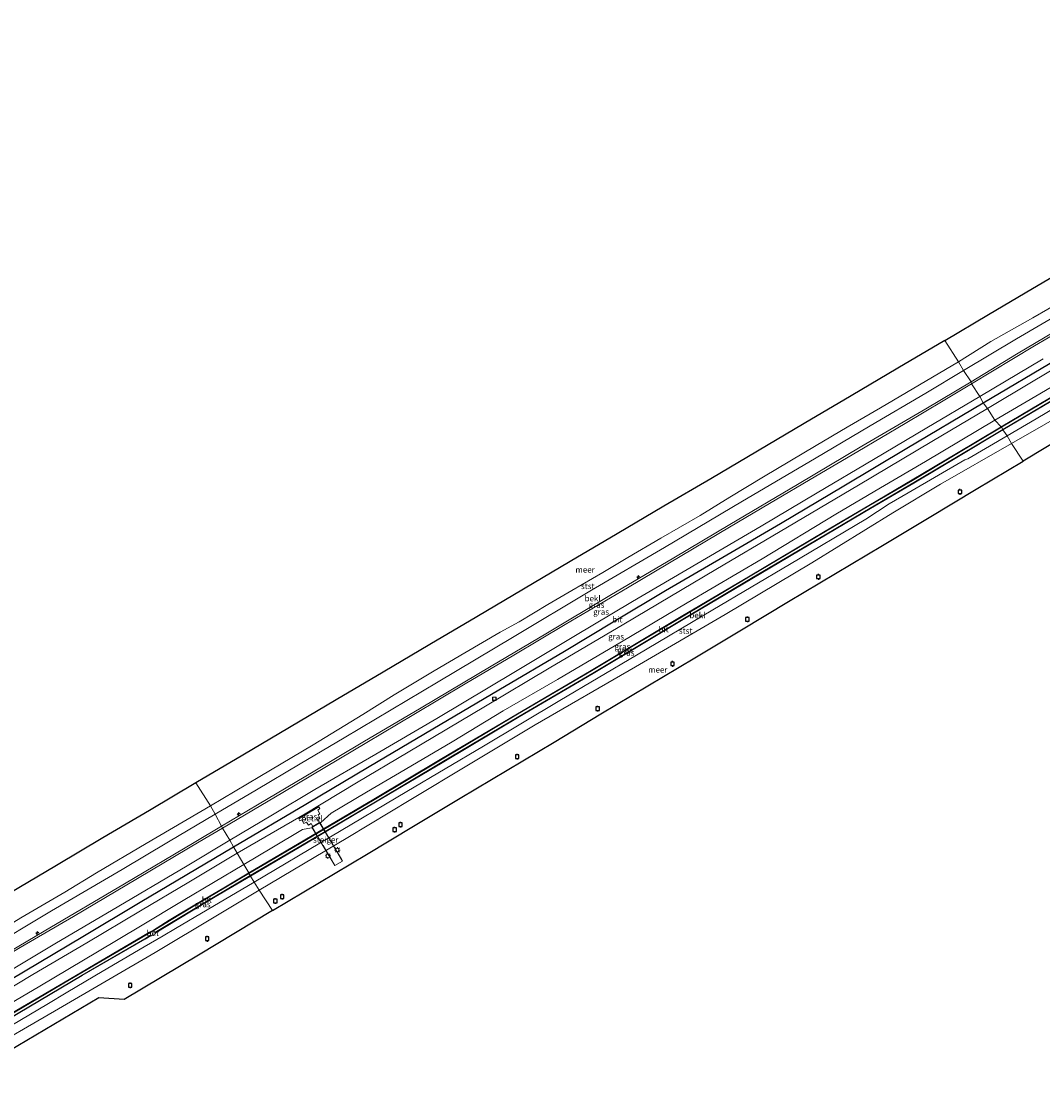
# Model space of a CAD drawing. Units: metres. Extents: x 139997 to 150000, y 487500 to 493750.
# Drawn here: x 143414 to 143850, y 492405 to 492865 of the extents above; entities that cross this region are included whole.
import ezdxf
from ezdxf.enums import TextEntityAlignment as Align

# ---------------------------------------------------------------- set-up
doc = ezdxf.new("R2010")
doc.units = ezdxf.units.M
doc.linetypes.add('IE-TERREINAFSCHEIDING', pattern=[10, 8, -2])
doc.layers.get('0').update_dxf_attribs({"lineweight": 25})
for name, color, linetype, lineweight in [('B-ME-AL-OVERIG-S-B1', 7, 'Continuous', 18), ('B-ME-GW-KRUINLIJN-L-B1', 93, 'Continuous', 18), ('B-ME-GW-TEENLIJN-L-B1', 93, 'Continuous', 18), ('B-ME-IE-GRASLAND-GV-B6', 93, 'Continuous', 18), ('B-ME-IE-HULPGEOMETRIE-L-B1', 53, 'Continuous', 18), ('B-ME-IE-INRICHTINGSELEMENT-S-B1', 253, 'Continuous', 18), ('B-ME-IE-MEUBILAIR_WEGMEUBILAIR-LICHTMAST-S-B2', 8, 'Continuous', 18), ('B-ME-IE-TERREINAFSCHEIDING-RASTERHEKWERK-L-B2', 8, 'IE-TERREINAFSCHEIDING', 18), ('B-ME-KW-STEIGER-GV-B7', 213, 'Continuous', 18), ('B-ME-OB-BEKLEDING-GV-B6', 253, 'Continuous', 18), ('B-ME-OB-WATERLIJN-L-B1', 133, 'OB-WATERLIJN', 18), ('B-ME-OG-WATER-GV-B6', 153, 'Continuous', 18), ('B-ME-VH-VERH_SOORT-BETON-OVERIG-GV-B6', 8, 'IE-TERREINAFSCHEIDING-NATUURLIJK-HOUTWAL', 18), ('B-ME-VH-VERH_SOORT-BITUMEN-GV-B6', 8, 'IE-TERREINAFSCHEIDING-NATUURLIJK-HOUTWAL', 18), ('B-ME-VH-VERH_SOORT-GV-B6', 8, 'Continuous', 18)]:
    doc.layers.add(name, color=color, linetype=linetype, lineweight=lineweight)
for name, color, linetype in [('B-ME-KG-KADASTRAAL-OPNAMEDTMGRENS-L-B1', 10, 'Continuous'), ('B-ME-VV-AFMEERCONSTRUCTIE-S-B1', 10, 'Continuous'), ('B-ME-VV-KRIBBEN-L-B1', 10, 'Continuous')]:
    doc.layers.add(name, color=color, linetype=linetype)
doc.styles.add('NLCS-ISO', font='NLCS-ISO.TTF')
doc.linetypes.add('IE-TERREINAFSCHEIDING-NATUURLIJK-HOUTWAL', pattern='A,7,-1.5,[67,NLCS.SHX,S=0.75,R=45,X=0,Y=0],-1.5,7,-1.5,[70,NLCS.SHX,S=0.75,R=0,X=0,Y=0],-1.5', length=20)
doc.linetypes.add('OB-WATERLIJN', pattern='A,10,[32,NLCS.SHX,S=2,R=0,X=0,Y=0],-12', length=22)

# ---------------------------------------------------------------- blocks, each defined once
blk = doc.blocks.new('hecto')
for p, q in [((0, 0.625), (-0.625, 0)), ((0, -0.625), (0, 0.625)), ((-0.625, 0), (0.625, 0)), ((0.625, 0), (0, -0.625))]:
    blk.add_line(p, q)
blk = doc.blocks.new('lantaarnpaal')
for p, q in [((-0.75, 0), (-1.25, 0)), ((-0.88, 0.88), (-0.53, 0.53)), ((0, 0.75), (0, 1.25)), ((0.53, 0.53), (0.88, 0.88)), ((0.75, 0), (1.25, 0)), ((-0.53, -0.53), (-0.88, -0.88)), ((0, -0.75), (0, -1.25)), ((0.53, -0.53), (0.88, -0.88))]:
    blk.add_line(p, q)
blk.add_circle((0, 0), 0.75)
blk = doc.blocks.new('meerpaal')
for p, q in [((-0.75, 0), (-1.25, 0)), ((0.75, 0.75), (-0.75, 0.75)), ((-0.75, 0.75), (-0.75, -0.75)), ((0.75, -0.75), (0.75, 0.75)), ((0.75, 0), (1.25, 0)), ((-0.75, -0.75), (0.75, -0.75))]:
    blk.add_line(p, q)
blk = doc.blocks.new('put')
for p, q in [((0.75, 0.75), (-0.75, 0.75)), ((-0.75, 0.75), (-0.75, -0.75)), ((0.75, -0.75), (0.75, 0.75)), ((-0.75, -0.75), (0.75, -0.75))]:
    blk.add_line(p, q)
blk.add_lwpolyline([(-0.625, 0.625), (0.625, 0.625), (0.625, -0.625), (-0.625, -0.625)], close=True)

msp = doc.modelspace()

# ---------------------------------------------------------------- linework, layer by layer
at = {"layer": 'B-ME-GW-KRUINLIJN-L-B1'}
for points in [[(143833.138, 492690.178, 0.789), (143862.264, 492707.43, 0.798), (143891.39, 492724.682, 0.807), (143920.516, 492741.934, 0.815), (143949.642, 492759.186, 0.824), (143978.768, 492776.438, 0.833), (144007.894, 492793.69, 0.841), (144037.02, 492810.942, 0.85), (144066.146, 492828.194, 0.859)], [(143819.786, 492709.896, 2.372), (143846.667, 492726.066, 2.388), (143869.93, 492739.742, 2.349)], [(143868.005, 492716.845, 2.318), (143848.862, 492705.603, 2.287), (143829.719, 492694.36, 2.256)], [(143499.944, 492520.125, 2.442), (143525.813, 492535.424, 2.411), (143543.709, 492546.044, 2.446), (143561.604, 492556.664, 2.481), (143581.726, 492568.668, 2.442), (143603.654, 492581.735, 2.457), (143624.31, 492594.016, 2.388), (143646.286, 492607.057, 2.45), (143672.903, 492622.716, 2.473), (143696.1, 492636.588, 2.434), (143716.436, 492648.71, 2.388), (143733.508, 492658.787, 2.442), (143753.305, 492670.454, 2.419), (143771.231, 492680.988, 2.442), (143791.355, 492692.896, 2.403), (143807.613, 492702.594, 2.372), (143819.786, 492709.896, 2.372)], [(143829.719, 492694.36, 2.256), (143800.051, 492676.739, 2.264), (143780.943, 492665.446, 2.302), (143761.835, 492654.153, 2.341), (143730.347, 492635.144, 2.302), (143698.333, 492616.301, 2.403), (143670.337, 492599.727, 2.341), (143643.01, 492583.663, 2.302), (143619.745, 492570.178, 2.403), (143597.982, 492557.057, 2.388), (143577.963, 492545.191, 2.372), (143561.506, 492535.57, 2.318), (143546.324, 492526.507, 2.264), (143541.942, 492522.509, 2.481), (143537.923, 492520.24, 2.295), (143534.204, 492519.554, 2.395), (143521.119, 492511.782, 2.38), (143509.107, 492504.559, 2.411)], [(143511.938, 492499.694, 0.89), (143535.887, 492513.795, 0.851), (143565.346, 492531.17, 0.851), (143593.704, 492548.094, 0.898), (143626.643, 492567.634, 0.859), (143658.16, 492586.178, 0.874), (143677.378, 492597.674, 0.901), (143696.596, 492609.17, 0.929), (143725.979, 492626.642, 0.921), (143758.088, 492645.706, 0.874), (143776.622, 492656.605, 0.805), (143795.156, 492667.504, 0.735), (143814.147, 492678.841, 0.762), (143833.138, 492690.178, 0.789)], [(143182.484, 492331.862, 2.434), (143212.568, 492349.563, 2.395), (143240.087, 492366.045, 2.333), (143269.588, 492383.595, 2.341), (143294.331, 492398.413, 2.302), (143312.66, 492409.26, 2.302), (143330.99, 492420.108, 2.302), (143356.113, 492434.886, 2.326), (143384.906, 492452.124, 2.341), (143413.674, 492469.218, 2.31), (143436.434, 492482.462, 2.395), (143459.126, 492495.882, 2.38), (143490.063, 492514.302, 2.349), (143499.944, 492520.125, 2.442)], [(143509.107, 492504.559, 2.411), (143483.181, 492489.221, 2.364), (143464.936, 492478.303, 2.36), (143446.69, 492467.385, 2.357), (143422.034, 492452.735, 2.279), (143398.718, 492438.934, 2.318), (143374.874, 492424.547, 2.279), (143345.739, 492407.187, 2.194), (143320.364, 492392.188, 2.202), (143294.203, 492376.563, 2.202), (143274.716, 492365.433, 2.271), (143252.659, 492352.227, 2.295), (143230.675, 492339.118, 2.333), (143211.447, 492327.632, 2.333), (143192.218, 492316.147, 2.333)], [(143511.938, 492499.694, 0.89), (143496.862, 492490.792, 0.859), (143471.22, 492475.36, 0.987)], [(143469.537, 492474.347, 0.983), (143466.926, 492472.775, 0.882), (143440.164, 492457.194, 0.867), (143408.263, 492438.327, 0.828), (143388.467, 492426.583, 0.828), (143368.672, 492414.838, 0.828), (143348.876, 492403.093, 0.828), (143329.081, 492391.348, 0.828), (143309.285, 492379.603, 0.828), (143289.489, 492367.858, 0.828), (143269.694, 492356.114, 0.828), (143249.898, 492344.369, 0.828), (143222.354, 492328.082, 0.867), (143194.809, 492311.794, 0.905)]]:
    msp.add_polyline3d(points, dxfattribs=at)
at = {"layer": 'B-ME-GW-TEENLIJN-L-B1'}
for points in [[(143834.896, 492687.666, -0.131), (143847.264, 492694.951, -0.177), (143866.21, 492706.101, -0.131), (143883.499, 492716.313, -0.1), (143903.909, 492728.372, -0.077), (143921.991, 492738.894, -0.084), (143940.797, 492750.434, -0.123), (143958.496, 492760.753, -0.162), (143976.19, 492771.512, -0.177), (143993.379, 492781.762, -0.1), (144013.466, 492793.536, -0.146), (144029.84, 492803.44, -0.03), (144047.913, 492814.211, -0.069), (144064.727, 492824.099, -0.061), (144081.122, 492833.752, -0.053), (144094.484, 492841.578, -0.123)], [(143832.335, 492691.446, 0.896), (143861.462, 492708.698, 0.905), (143890.588, 492725.951, 0.913), (143919.715, 492743.203, 0.922), (143948.842, 492760.455, 0.931), (143977.968, 492777.707, 0.94), (144007.095, 492794.96, 0.948), (144036.221, 492812.212, 0.957), (144065.348, 492829.464, 0.966)], [(143816.36, 492715.538, -0.185), (143838.946, 492729.075, -0.185), (143870.077, 492747.231, -0.247)], [(143496.801, 492526.155, -0.185), (143514.463, 492536.487, -0.185), (143533.174, 492547.629, -0.185), (143551.885, 492558.771, -0.185), (143571.973, 492570.668, -0.185), (143592.06, 492582.564, -0.185), (143623.841, 492601.486, -0.185), (143657.583, 492621.705, -0.185), (143688.693, 492639.918, -0.185), (143722.035, 492659.798, -0.185), (143752.71, 492677.86, -0.185), (143776.475, 492691.891, -0.185), (143800.24, 492705.922, -0.185), (143816.36, 492715.538, -0.185)], [(143511.188, 492500.99, 0.981), (143535.127, 492515.087, 0.958), (143564.582, 492532.461, 0.958), (143592.939, 492549.384, 1.005), (143625.881, 492568.926, 0.966), (143657.396, 492587.469, 0.981), (143676.613, 492598.964, 1.008), (143695.83, 492610.459, 1.036), (143725.215, 492627.932, 1.028), (143757.326, 492646.998, 0.981), (143775.859, 492657.896, 0.912), (143794.393, 492668.795, 0.842), (143813.382, 492680.131, 0.869), (143832.335, 492691.446, 0.896)], [(143513.456, 492497.056, -0.054), (143546.105, 492516.436, -0.062), (143578.754, 492535.816, -0.069), (143611.404, 492555.197, -0.077), (143644.053, 492574.577, -0.085), (143676.702, 492593.957, -0.093), (143709.352, 492613.337, -0.101), (143742.001, 492632.717, -0.109), (143774.65, 492652.097, -0.116), (143784.596, 492658.565, -0.119), (143792.625, 492663.355, -0.121), (143816.845, 492677.457, -0.126), (143818.205, 492677.873, -0.127), (143834.896, 492687.666, -0.131)], [(143496.801, 492526.155, -0.185), (143477.015, 492514.322, -0.216), (143457.229, 492502.49, -0.247), (143427.035, 492484.79, -0.278), (143397.917, 492467.516, -0.278), (143369.904, 492450.802, -0.27), (143347.282, 492437.693, -0.324), (143326.003, 492425.109, -0.386), (143311.485, 492416.495, -0.324), (143295.251, 492406.763, -0.293), (143273.304, 492393.761, -0.285), (143253.961, 492382.118, -0.262), (143228.817, 492367.188, -0.309), (143203.712, 492352.377, -0.301), (143178.972, 492338.057, -0.293)], [(143194.168, 492312.862, 0.997), (143205.79, 492319.796, 0.997), (143227.419, 492332.636, 1.012), (143246.688, 492343.976, 0.997), (143269.018, 492357.253, 0.95), (143293.292, 492371.683, 0.888), (143314.3, 492383.949, 0.904), (143335.756, 492396.884, 0.927), (143359.764, 492411.062, 0.873), (143383.954, 492425.497, 0.884), (143408.144, 492439.933, 0.896), (143434.515, 492455.494, 0.919), (143468.873, 492475.657, 0.997), (143468.906, 492475.677, 0.997), (143470.557, 492476.606, 1.012), (143470.572, 492476.615, 1.012), (143477.254, 492480.8, 1.005), (143488.123, 492487.333, 1.005), (143500.594, 492494.691, 0.989), (143511.188, 492500.99, 0.981)], [(143196.292, 492309.235, 0.024), (143215.011, 492320.421, -0.038), (143244.106, 492337.606, -0.077), (143268.691, 492352.171, -0.108), (143289.435, 492364.426, -0.154), (143306.81, 492374.75, -0.123), (143330.189, 492388.556, -0.131), (143352.481, 492401.767, -0.069), (143366.492, 492410.078, -0.03), (143383.319, 492420.152, -0.054), (143406.464, 492433.93, -0.046), (143425.004, 492444.807, -0.054), (143434.005, 492450.242, -0.03), (143448.639, 492458.9, -0.046), (143466.581, 492469.443, -0.03), (143474.63, 492474.146, -0.185), (143479.909, 492477.23, -0.154), (143493.469, 492485.216, -0.061), (143513.456, 492497.056, -0.054)]]:
    msp.add_polyline3d(points, dxfattribs=at)
at = {"layer": 'B-ME-IE-GRASLAND-GV-B6'}
for points in [[(143869.93, 492739.742, 2.349), (143846.667, 492726.066, 2.388), (143819.786, 492709.896, 2.372), (143819.524, 492710.774, 2.085), (143839.001, 492722.57, 2.039), (143866.572, 492738.876, 2.008)], [(143850.301, 492720.584, 2.647), (143823.284, 492704.43, 2.651), (143819.786, 492709.896, 2.372), (143846.667, 492726.066, 2.388), (143869.93, 492739.742, 2.349)], [(143868.005, 492716.845, 2.318), (143848.862, 492705.603, 2.287), (143829.719, 492694.36, 2.256), (143826.588, 492699.379, 2.62), (143845.293, 492710.516, 2.607), (143863.998, 492721.654, 2.593)], [(143861.462, 492708.698, 0.905), (143832.335, 492691.446, 0.896), (143829.719, 492694.36, 2.256), (143848.862, 492705.603, 2.287), (143868.005, 492716.845, 2.318)], [(143819.786, 492709.896, 2.372), (143807.613, 492702.594, 2.372), (143791.355, 492692.896, 2.403), (143771.231, 492680.988, 2.442), (143753.305, 492670.454, 2.419), (143733.508, 492658.787, 2.442), (143716.436, 492648.71, 2.388), (143696.1, 492636.588, 2.434), (143672.903, 492622.716, 2.473), (143646.286, 492607.057, 2.45), (143624.31, 492594.016, 2.388), (143603.654, 492581.735, 2.457), (143581.726, 492568.668, 2.442), (143561.604, 492556.664, 2.481), (143543.709, 492546.044, 2.446), (143525.813, 492535.424, 2.411), (143499.944, 492520.125, 2.442), (143499.603, 492520.972, 2.233), (143514.975, 492530.154, 2.07), (143539.395, 492544.671, 2.14), (143559.897, 492556.827, 2.14), (143584.751, 492571.462, 2.093), (143614.683, 492589.265, 2.194), (143637.993, 492603.095, 2.132), (143665.39, 492619.408, 2.147), (143692.617, 492635.566, 2.163), (143716.546, 492649.789, 2.14), (143745.488, 492666.887, 2.062), (143772.923, 492683.246, 2.109), (143800.221, 492699.249, 2.101), (143819.524, 492710.774, 2.085), (143819.786, 492709.896, 2.372)], [(143823.284, 492704.43, 2.651), (143800.613, 492691.023, 2.636), (143777.942, 492677.615, 2.62), (143753.909, 492663.329, 2.659), (143729.875, 492649.043, 2.698), (143702.43, 492632.958, 2.686), (143674.984, 492616.872, 2.674), (143650.038, 492601.979, 2.667), (143625.093, 492587.086, 2.659), (143591.512, 492566.964, 2.698), (143565.481, 492551.77, 2.632), (143539.45, 492536.577, 2.566), (143521.306, 492525.824, 2.566), (143503.161, 492515.071, 2.566), (143499.944, 492520.125, 2.442), (143525.813, 492535.424, 2.411), (143543.709, 492546.044, 2.446), (143561.604, 492556.664, 2.481), (143581.726, 492568.668, 2.442), (143603.654, 492581.735, 2.457), (143624.31, 492594.016, 2.388), (143646.286, 492607.057, 2.45), (143672.903, 492622.716, 2.473), (143696.1, 492636.588, 2.434), (143716.436, 492648.71, 2.388), (143733.508, 492658.787, 2.442), (143753.305, 492670.454, 2.419), (143771.231, 492680.988, 2.442), (143791.355, 492692.896, 2.403), (143807.613, 492702.594, 2.372), (143819.786, 492709.896, 2.372), (143823.284, 492704.43, 2.651)], [(143861.598, 492708.547, 0.898), (143832.471, 492691.295, 0.889), (143832.335, 492691.446, 0.896), (143861.462, 492708.698, 0.905)], [(143862.264, 492707.43, 0.798), (143833.138, 492690.178, 0.789), (143833.035, 492690.35, 0.889), (143862.161, 492707.602, 0.898)], [(143829.719, 492694.36, 2.256), (143800.051, 492676.739, 2.264), (143780.943, 492665.446, 2.302), (143761.835, 492654.153, 2.341), (143730.347, 492635.144, 2.302), (143698.333, 492616.301, 2.403), (143670.337, 492599.727, 2.341), (143643.01, 492583.663, 2.302), (143619.745, 492570.178, 2.403), (143597.982, 492557.057, 2.388), (143577.963, 492545.191, 2.372), (143561.506, 492535.57, 2.318), (143546.324, 492526.507, 2.264), (143541.942, 492522.509, 2.481), (143537.923, 492520.24, 2.295), (143534.204, 492519.554, 2.395), (143521.119, 492511.782, 2.38), (143509.107, 492504.559, 2.411), (143506.305, 492509.403, 2.566), (143535.289, 492526.237, 2.605), (143557.252, 492539.428, 2.632), (143579.214, 492552.619, 2.659), (143612.24, 492572.277, 2.667), (143639.45, 492588.446, 2.574), (143671.358, 492607.247, 2.636), (143690.971, 492618.93, 2.636), (143710.584, 492630.613, 2.636), (143737.994, 492646.814, 2.643), (143771.555, 492666.53, 2.589), (143802.828, 492685.203, 2.612), (143826.588, 492699.379, 2.62), (143829.719, 492694.36, 2.256)], [(143832.335, 492691.446, 0.896), (143813.382, 492680.131, 0.869), (143794.393, 492668.795, 0.842), (143775.859, 492657.896, 0.912), (143757.326, 492646.998, 0.981), (143725.215, 492627.932, 1.028), (143695.83, 492610.459, 1.036), (143676.613, 492598.964, 1.008), (143657.396, 492587.469, 0.981), (143625.881, 492568.926, 0.966), (143592.939, 492549.384, 1.005), (143564.582, 492532.461, 0.958), (143535.127, 492515.087, 0.958), (143511.188, 492500.99, 0.981), (143509.107, 492504.559, 2.411), (143521.119, 492511.782, 2.38), (143534.204, 492519.554, 2.395), (143537.923, 492520.24, 2.295), (143541.942, 492522.509, 2.481), (143546.324, 492526.507, 2.264), (143561.506, 492535.57, 2.318), (143577.963, 492545.191, 2.372), (143597.982, 492557.057, 2.388), (143619.745, 492570.178, 2.403), (143643.01, 492583.663, 2.302), (143670.337, 492599.727, 2.341), (143698.333, 492616.301, 2.403), (143730.347, 492635.144, 2.302), (143761.835, 492654.153, 2.341), (143780.943, 492665.446, 2.302), (143800.051, 492676.739, 2.264), (143829.719, 492694.36, 2.256), (143832.335, 492691.446, 0.896)], [(143832.471, 492691.295, 0.889), (143813.482, 492679.958, 0.862), (143794.494, 492668.622, 0.835), (143775.96, 492657.724, 0.905), (143757.426, 492646.825, 0.974), (143725.315, 492627.76, 1.021), (143695.931, 492610.286, 1.029), (143676.714, 492598.791, 1.001), (143657.497, 492587.297, 0.974), (143625.982, 492568.753, 0.959), (143593.04, 492549.211, 0.998), (143564.683, 492532.288, 0.951), (143535.227, 492514.915, 0.951), (143511.289, 492500.817, 0.974), (143511.188, 492500.99, 0.981), (143535.127, 492515.087, 0.958), (143564.582, 492532.461, 0.958), (143592.939, 492549.384, 1.005), (143625.881, 492568.926, 0.966), (143657.396, 492587.469, 0.981), (143676.613, 492598.964, 1.008), (143695.83, 492610.459, 1.036), (143725.215, 492627.932, 1.028), (143757.326, 492646.998, 0.981), (143775.859, 492657.896, 0.912), (143794.393, 492668.795, 0.842), (143813.382, 492680.131, 0.869), (143832.335, 492691.446, 0.896), (143832.471, 492691.295, 0.889)], [(143833.138, 492690.178, 0.789), (143814.147, 492678.841, 0.762), (143795.156, 492667.504, 0.735), (143776.622, 492656.605, 0.805), (143758.088, 492645.706, 0.874), (143725.979, 492626.642, 0.921), (143696.596, 492609.17, 0.929), (143677.378, 492597.674, 0.901), (143658.16, 492586.178, 0.874), (143626.643, 492567.634, 0.859), (143593.704, 492548.094, 0.898), (143565.346, 492531.17, 0.851), (143535.887, 492513.795, 0.851), (143511.938, 492499.694, 0.89), (143511.837, 492499.867, 0.99), (143535.786, 492513.967, 0.951), (143565.244, 492531.342, 0.951), (143593.602, 492548.266, 0.998), (143626.542, 492567.806, 0.959), (143658.058, 492586.35, 0.974), (143677.276, 492597.846, 1.001), (143696.494, 492609.341, 1.029), (143725.877, 492626.814, 1.021), (143757.986, 492645.878, 0.974), (143776.52, 492656.777, 0.905), (143795.054, 492667.676, 0.835), (143814.045, 492679.013, 0.862), (143833.035, 492690.35, 0.889), (143833.138, 492690.178, 0.789)], [(143534.43, 492525.242, 2.605), (143532.562, 492524.157, 2.528), (143533.076, 492523.314, 2.536), (143533.818, 492523.759, 2.536), (143534.784, 492522.117, 2.536), (143535.87, 492522.722, 2.546), (143536.667, 492521.435, 2.551), (143537.864, 492522.148, 2.502), (143538.591, 492520.899, 2.492), (143541.467, 492522.605, 2.458), (143540.7, 492523.865, 2.466), (143541.553, 492524.399, 2.466), (143540.783, 492525.755, 2.466), (143541.564, 492526.224, 2.466), (143540.644, 492527.885, 2.497), (143541.564, 492528.47, 2.481), (143541.084, 492529.289, 2.497), (143534.43, 492525.242, 2.605)], [(143401.424, 492462.913, 2.171), (143423.928, 492476.171, 2.179), (143458.099, 492496.378, 2.148), (143487.974, 492514.067, 2.125), (143499.603, 492520.972, 2.233), (143499.944, 492520.125, 2.442)], [(143413.674, 492469.218, 2.31), (143436.434, 492482.462, 2.395), (143459.126, 492495.882, 2.38), (143490.063, 492514.302, 2.349), (143499.944, 492520.125, 2.442), (143503.161, 492515.071, 2.566)], [(143499.944, 492520.125, 2.442), (143490.063, 492514.302, 2.349), (143459.126, 492495.882, 2.38), (143436.434, 492482.462, 2.395), (143413.674, 492469.218, 2.31)], [(143503.161, 492515.071, 2.566), (143484.915, 492504.061, 2.55), (143452.636, 492485.041, 2.496), (143429.2, 492471.127, 2.597), (143408.515, 492458.733, 2.574)], [(143398.361, 492445.338, 2.558), (143419.047, 492457.581, 2.558), (143442.046, 492471.189, 2.562), (143465.046, 492484.798, 2.566), (143485.676, 492497.1, 2.566), (143506.305, 492509.403, 2.566), (143509.107, 492504.559, 2.411)], [(143398.718, 492438.934, 2.318), (143422.034, 492452.735, 2.279), (143446.69, 492467.385, 2.357), (143464.936, 492478.303, 2.36), (143483.181, 492489.221, 2.364), (143509.107, 492504.559, 2.411), (143511.188, 492500.99, 0.981)], [(143509.107, 492504.559, 2.411), (143483.181, 492489.221, 2.364), (143464.936, 492478.303, 2.36), (143446.69, 492467.385, 2.357), (143422.034, 492452.735, 2.279), (143398.718, 492438.934, 2.318)], [(143408.144, 492439.933, 0.896), (143434.515, 492455.494, 0.919), (143468.873, 492475.657, 0.997), (143468.906, 492475.677, 0.997), (143470.557, 492476.606, 1.012), (143470.572, 492476.615, 1.012), (143477.254, 492480.8, 1.005), (143488.123, 492487.333, 1.005), (143500.594, 492494.691, 0.989), (143511.188, 492500.99, 0.981), (143511.289, 492500.817, 0.974)], [(143511.188, 492500.99, 0.981), (143500.594, 492494.691, 0.989), (143488.123, 492487.333, 1.005), (143477.254, 492480.8, 1.005), (143470.572, 492476.615, 1.012), (143470.557, 492476.606, 1.012), (143468.906, 492475.677, 0.997), (143468.873, 492475.657, 0.997), (143434.515, 492455.494, 0.919), (143408.144, 492439.933, 0.896)], [(143511.289, 492500.817, 0.974), (143500.696, 492494.519, 0.982), (143488.225, 492487.161, 0.998), (143477.356, 492480.628, 0.998), (143470.674, 492476.443, 1.005), (143470.659, 492476.434, 1.005), (143469.008, 492475.505, 0.99), (143468.975, 492475.485, 0.99), (143434.617, 492455.322, 0.912), (143408.246, 492439.761, 0.889)], [(143511.938, 492499.694, 0.89), (143496.862, 492490.792, 0.859), (143471.22, 492475.36, 0.987), (143471.129, 492475.541, 0.99), (143496.759, 492490.964, 0.959), (143511.837, 492499.867, 0.99), (143511.938, 492499.694, 0.89)], [(143408.161, 492438.499, 0.928), (143440.063, 492457.367, 0.967), (143466.824, 492472.948, 0.982), (143469.448, 492474.527, 0.984), (143469.537, 492474.347, 0.983)], [(143469.537, 492474.347, 0.983), (143466.926, 492472.775, 0.882), (143440.164, 492457.194, 0.867), (143408.263, 492438.327, 0.828)]]:
    msp.add_polyline3d(points, dxfattribs=at)
at = {"layer": 'B-ME-IE-HULPGEOMETRIE-L-B1'}
for points in [[(143841.732, 492676.823, -0.429), (143836.876, 492684.351, -0.429), (143834.896, 492687.666, -0.131), (143834.306, 492688.661, 0.165), (143833.138, 492690.178, 0.789), (143833.035, 492690.35, 0.889), (143832.471, 492691.295, 0.889), (143832.335, 492691.446, 0.896), (143829.719, 492694.36, 2.256), (143826.588, 492699.379, 2.62), (143824.763, 492701.701, 2.666), (143823.284, 492704.43, 2.651), (143819.786, 492709.896, 2.372), (143819.524, 492710.774, 2.085), (143816.36, 492715.538, -0.185), (143814.125, 492719.265, -0.429), (143808.286, 492728.378, -0.429)], [(143521.398, 492484.96, -0.429), (143515.689, 492493.655, -0.429), (143513.456, 492497.056, -0.054), (143511.938, 492499.694, 0.89), (143511.837, 492499.867, 0.99), (143511.289, 492500.817, 0.974), (143511.188, 492500.99, 0.981), (143509.107, 492504.559, 2.411), (143506.305, 492509.403, 2.566), (143504.652, 492512.196, 2.736), (143503.161, 492515.071, 2.566), (143499.944, 492520.125, 2.442), (143499.603, 492520.972, 2.233), (143496.801, 492526.155, -0.185), (143494.86, 492529.664, -0.429), (143488.656, 492539.506, -0.429)]]:
    msp.add_polyline3d(points, dxfattribs=at)
at = {"layer": 'B-ME-IE-TERREINAFSCHEIDING-RASTERHEKWERK-L-B2'}
for p, q in [((143546.987, 492505.83, 2.497), (143538.383, 492520.334, 2.497)), ((143541.586, 492522.308, 2.459), (143550.951, 492506.521, 2.496))]:
    msp.add_line(p, q, dxfattribs=at)
at = {"layer": 'B-ME-KG-KADASTRAAL-OPNAMEDTMGRENS-L-B1'}
for points in [[(143808.286, 492728.378, -0.429), (143827, 492739.436, -0.429), (143845.713, 492750.494, -0.429), (143864.427, 492761.552, -0.429)], [(143808.286, 492728.378, -0.429), (143788.309, 492716.573, -0.429), (143768.332, 492704.769, -0.429), (143748.355, 492692.964, -0.429), (143728.378, 492681.16, -0.429), (143708.402, 492669.355, -0.429), (143688.425, 492657.551, -0.429), (143668.448, 492645.746, -0.429), (143648.471, 492633.942, -0.429), (143628.494, 492622.137, -0.429), (143608.517, 492610.333, -0.429), (143588.54, 492598.528, -0.429), (143568.564, 492586.724, -0.429), (143548.587, 492574.919, -0.429), (143528.61, 492563.115, -0.429), (143508.633, 492551.31, -0.429), (143488.656, 492539.506, -0.429)], [(143860.469, 492688.046, -0.429), (143841.732, 492676.823, -0.429)], [(143521.398, 492484.96, -0.429), (143541.419, 492496.952, -0.429), (143561.44, 492508.943, -0.429), (143581.461, 492520.934, -0.429), (143601.481, 492532.926, -0.429), (143621.502, 492544.917, -0.429), (143641.523, 492556.909, -0.429), (143661.544, 492568.9, -0.429), (143681.565, 492580.892, -0.429), (143701.586, 492592.883, -0.429), (143721.607, 492604.875, -0.429), (143741.628, 492616.866, -0.429), (143761.648, 492628.857, -0.429), (143781.669, 492640.849, -0.429), (143801.69, 492652.84, -0.429), (143821.711, 492664.832, -0.429), (143841.732, 492676.823, -0.429)], [(143488.656, 492539.506, -0.429), (143468.809, 492527.733, -0.429), (143448.961, 492515.961, -0.429), (143429.114, 492504.188, -0.429), (143409.266, 492492.416, -0.429), (143389.419, 492480.643, -0.429), (143369.571, 492468.87, -0.429), (143349.724, 492457.098, -0.429), (143329.876, 492445.325, -0.429), (143310.029, 492433.553, -0.429), (143290.181, 492421.78, -0.429), (143270.334, 492410.008, -0.429), (143250.486, 492398.235, -0.429), (143230.639, 492386.463, -0.429), (143210.791, 492374.69, -0.429), (143190.944, 492362.918, -0.429), (143171.096, 492351.145, -0.429)], [(143521.398, 492484.96, -0.429), (143489.698, 492465.974, -0.429), (143457.999, 492446.987, -0.429), (143447.206, 492447.707, -0.429), (143416.406, 492429.502, -0.429), (143385.606, 492411.297, -0.429), (143354.805, 492393.091, -0.429), (143324.005, 492374.886, -0.429), (143293.205, 492356.681, -0.429), (143262.404, 492338.476, -0.429), (143231.604, 492320.271, -0.429), (143200.804, 492302.066, -0.429)]]:
    msp.add_polyline3d(points, dxfattribs=at)
at = {"layer": 'B-ME-KW-STEIGER-GV-B7'}
msp.add_polyline3d([(143541.493, 492522.562, 2.458), (143551.257, 492506.103, 2.497), (143547.936, 492504.133, 2.497), (143538.172, 492520.592, 2.497), (143541.493, 492522.562, 2.458)], dxfattribs=at)
at = {"layer": 'B-ME-OB-BEKLEDING-GV-B6'}
for points in [[(143870.077, 492747.231, -0.247), (143838.946, 492729.075, -0.185), (143816.36, 492715.538, -0.185), (143814.125, 492719.265, -0.429), (143828.054, 492727.914, -0.429), (143845.868, 492738.062, -0.429), (143871.488, 492752.884, -0.429)], [(143866.572, 492738.876, 2.008), (143839.001, 492722.57, 2.039), (143819.524, 492710.774, 2.085), (143816.36, 492715.538, -0.185), (143838.946, 492729.075, -0.185), (143870.077, 492747.231, -0.247)], [(143816.36, 492715.538, -0.185), (143800.24, 492705.922, -0.185), (143776.475, 492691.891, -0.185), (143752.71, 492677.86, -0.185), (143722.035, 492659.798, -0.185), (143688.693, 492639.918, -0.185), (143657.583, 492621.705, -0.185), (143623.841, 492601.486, -0.185), (143592.06, 492582.564, -0.185), (143571.973, 492570.668, -0.185), (143551.885, 492558.771, -0.185), (143533.174, 492547.629, -0.185), (143514.463, 492536.487, -0.185), (143496.801, 492526.155, -0.185), (143494.86, 492529.664, -0.429), (143515.977, 492542.145, -0.429), (143538.687, 492555.735, -0.429), (143559.917, 492568.613, -0.429), (143573.248, 492577.125, -0.429), (143590.318, 492587.332, -0.429), (143603.513, 492595.05, -0.429), (143618.561, 492603.825, -0.429), (143626.63, 492608.271, -0.429), (143638.848, 492615.589, -0.429), (143649.084, 492621.609, -0.429), (143662.337, 492629.285, -0.429), (143672.957, 492635.689, -0.429), (143687.162, 492643.969, -0.429), (143703.85, 492653.662, -0.429), (143716.537, 492661.513, -0.429), (143730.959, 492670.088, -0.429), (143753.458, 492683.464, -0.429), (143766.647, 492691.409, -0.429), (143780.872, 492699.657, -0.429), (143814.125, 492719.265, -0.429), (143816.36, 492715.538, -0.185)], [(143819.524, 492710.774, 2.085), (143800.221, 492699.249, 2.101), (143772.923, 492683.246, 2.109), (143745.488, 492666.887, 2.062), (143716.546, 492649.789, 2.14), (143692.617, 492635.566, 2.163), (143665.39, 492619.408, 2.147), (143637.993, 492603.095, 2.132), (143614.683, 492589.265, 2.194), (143584.751, 492571.462, 2.093), (143559.897, 492556.827, 2.14), (143539.395, 492544.671, 2.14), (143514.975, 492530.154, 2.07), (143499.603, 492520.972, 2.233), (143496.801, 492526.155, -0.185), (143514.463, 492536.487, -0.185), (143533.174, 492547.629, -0.185), (143551.885, 492558.771, -0.185), (143571.973, 492570.668, -0.185), (143592.06, 492582.564, -0.185), (143623.841, 492601.486, -0.185), (143657.583, 492621.705, -0.185), (143688.693, 492639.918, -0.185), (143722.035, 492659.798, -0.185), (143752.71, 492677.86, -0.185), (143776.475, 492691.891, -0.185), (143800.24, 492705.922, -0.185), (143816.36, 492715.538, -0.185), (143819.524, 492710.774, 2.085)], [(143866.21, 492706.101, -0.131), (143847.264, 492694.951, -0.177), (143834.896, 492687.666, -0.131), (143834.306, 492688.661, 0.165), (143833.138, 492690.178, 0.789), (143862.264, 492707.43, 0.798)], [(143876.729, 492707.348, -0.429), (143836.876, 492684.351, -0.429), (143834.896, 492687.666, -0.131), (143847.264, 492694.951, -0.177), (143866.21, 492706.101, -0.131)], [(143834.896, 492687.666, -0.131), (143818.205, 492677.873, -0.127), (143816.845, 492677.457, -0.126), (143792.625, 492663.355, -0.121), (143784.596, 492658.565, -0.119), (143774.65, 492652.097, -0.116), (143742.001, 492632.717, -0.109), (143709.352, 492613.337, -0.101), (143676.702, 492593.957, -0.093), (143644.053, 492574.577, -0.085), (143611.404, 492555.197, -0.077), (143578.754, 492535.816, -0.069), (143546.105, 492516.436, -0.062), (143513.456, 492497.056, -0.054), (143511.938, 492499.694, 0.89), (143535.887, 492513.795, 0.851), (143565.346, 492531.17, 0.851), (143593.704, 492548.094, 0.898), (143626.643, 492567.634, 0.859), (143658.16, 492586.178, 0.874), (143677.378, 492597.674, 0.901), (143696.596, 492609.17, 0.929), (143725.979, 492626.642, 0.921), (143758.088, 492645.706, 0.874), (143776.622, 492656.605, 0.805), (143795.156, 492667.504, 0.735), (143814.147, 492678.841, 0.762), (143833.138, 492690.178, 0.789), (143834.306, 492688.661, 0.165), (143834.896, 492687.666, -0.131)], [(143836.876, 492684.351, -0.429), (143806.549, 492667.033, -0.429), (143786.171, 492654.754, -0.429), (143751.548, 492633.45, -0.429), (143714.579, 492611.411, -0.429), (143676.348, 492589.021, -0.429), (143633.491, 492564.203, -0.429), (143604.985, 492547.122, -0.429), (143580.359, 492532.366, -0.429), (143553.541, 492516.203, -0.429), (143515.689, 492493.655, -0.429), (143513.456, 492497.056, -0.054), (143546.105, 492516.436, -0.062), (143578.754, 492535.816, -0.069), (143611.404, 492555.197, -0.077), (143644.053, 492574.577, -0.085), (143676.702, 492593.957, -0.093), (143709.352, 492613.337, -0.101), (143742.001, 492632.717, -0.109), (143774.65, 492652.097, -0.116), (143784.596, 492658.565, -0.119), (143792.625, 492663.355, -0.121), (143816.845, 492677.457, -0.126), (143818.205, 492677.873, -0.127), (143834.896, 492687.666, -0.131), (143836.876, 492684.351, -0.429)], [(143413.959, 492481.873, -0.429), (143432.744, 492492.794, -0.429), (143446.157, 492501.073, -0.429), (143467.419, 492513.518, -0.429), (143494.86, 492529.664, -0.429), (143496.801, 492526.155, -0.185)], [(143397.917, 492467.516, -0.278), (143427.035, 492484.79, -0.278), (143457.229, 492502.49, -0.247), (143477.015, 492514.322, -0.216), (143496.801, 492526.155, -0.185), (143499.603, 492520.972, 2.233)], [(143496.801, 492526.155, -0.185), (143477.015, 492514.322, -0.216), (143457.229, 492502.49, -0.247), (143427.035, 492484.79, -0.278), (143397.917, 492467.516, -0.278)], [(143499.603, 492520.972, 2.233), (143487.974, 492514.067, 2.125), (143458.099, 492496.378, 2.148), (143423.928, 492476.171, 2.179), (143401.424, 492462.913, 2.171)], [(143513.456, 492497.056, -0.054), (143493.469, 492485.216, -0.061), (143479.909, 492477.23, -0.154), (143474.63, 492474.146, -0.185), (143466.581, 492469.443, -0.03), (143448.639, 492458.9, -0.046), (143434.005, 492450.242, -0.03), (143425.004, 492444.807, -0.054), (143406.464, 492433.93, -0.046)], [(143406.464, 492433.93, -0.046), (143425.004, 492444.807, -0.054), (143434.005, 492450.242, -0.03), (143448.639, 492458.9, -0.046), (143466.581, 492469.443, -0.03), (143474.63, 492474.146, -0.185), (143479.909, 492477.23, -0.154), (143493.469, 492485.216, -0.061), (143513.456, 492497.056, -0.054), (143515.689, 492493.655, -0.429)], [(143408.263, 492438.327, 0.828), (143440.164, 492457.194, 0.867), (143466.926, 492472.775, 0.882), (143469.537, 492474.347, 0.983), (143469.629, 492474.163, 0.982), (143471.36, 492475.084, 0.982), (143471.22, 492475.36, 0.987), (143496.862, 492490.792, 0.859), (143511.938, 492499.694, 0.89), (143513.456, 492497.056, -0.054)], [(143515.689, 492493.655, -0.429), (143497.183, 492482.6, -0.429), (143471.258, 492467.113, -0.429), (143430.038, 492443.003, -0.429), (143395.536, 492423.058, -0.429)]]:
    msp.add_polyline3d(points, dxfattribs=at)
at = {"layer": 'B-ME-OB-WATERLIJN-L-B1'}
for points in [[(143836.876, 492684.351, -0.429), (143876.729, 492707.348, -0.429), (143891.907, 492715.771, -0.429), (143931.503, 492738.932, -0.429), (143952.316, 492751.961, -0.429), (143986.768, 492773.163, -0.429)], [(143814.125, 492719.265, -0.429), (143828.054, 492727.914, -0.429), (143845.868, 492738.062, -0.429), (143871.488, 492752.884, -0.429)], [(143494.86, 492529.664, -0.429), (143515.977, 492542.145, -0.429), (143538.687, 492555.735, -0.429), (143559.917, 492568.613, -0.429), (143573.248, 492577.125, -0.429), (143590.318, 492587.332, -0.429), (143603.513, 492595.05, -0.429), (143618.561, 492603.825, -0.429), (143626.63, 492608.271, -0.429), (143638.848, 492615.589, -0.429), (143649.084, 492621.609, -0.429), (143662.337, 492629.285, -0.429), (143672.957, 492635.689, -0.429), (143687.162, 492643.969, -0.429), (143703.85, 492653.662, -0.429), (143716.537, 492661.513, -0.429), (143730.959, 492670.088, -0.429), (143753.458, 492683.464, -0.429), (143766.647, 492691.409, -0.429), (143780.872, 492699.657, -0.429), (143814.125, 492719.265, -0.429)], [(143515.689, 492493.655, -0.429), (143553.541, 492516.203, -0.429), (143580.359, 492532.366, -0.429), (143604.985, 492547.122, -0.429), (143633.491, 492564.203, -0.429), (143676.348, 492589.021, -0.429), (143714.579, 492611.411, -0.429), (143751.548, 492633.45, -0.429), (143786.171, 492654.754, -0.429), (143806.549, 492667.033, -0.429), (143836.876, 492684.351, -0.429)], [(143176.636, 492341.957, -0.429), (143203.726, 492357.998, -0.429), (143234.197, 492376.062, -0.429), (143258.93, 492390.41, -0.429), (143278.197, 492402.203, -0.429), (143296.271, 492412.649, -0.429), (143314.662, 492423.332, -0.429), (143336.398, 492436.212, -0.429), (143359.74, 492449.217, -0.429), (143381.185, 492462.265, -0.429), (143396.49, 492471.224, -0.429), (143413.959, 492481.873, -0.429), (143432.744, 492492.794, -0.429), (143446.157, 492501.073, -0.429), (143467.419, 492513.518, -0.429), (143494.86, 492529.664, -0.429)], [(143198.989, 492305.3, -0.429), (143225.053, 492321.339, -0.429), (143253.658, 492337.922, -0.429), (143272.277, 492349.485, -0.429), (143295.587, 492363.28, -0.429), (143325.144, 492380.294, -0.429), (143362.264, 492402.962, -0.429), (143395.536, 492423.058, -0.429), (143430.038, 492443.003, -0.429), (143471.258, 492467.113, -0.429), (143497.183, 492482.6, -0.429), (143515.689, 492493.655, -0.429)]]:
    msp.add_polyline3d(points, dxfattribs=at)
at = {"layer": 'B-ME-OG-WATER-GV-B6'}
for points in [[(143871.488, 492752.884, -0.429), (143845.868, 492738.062, -0.429), (143828.054, 492727.914, -0.429), (143814.125, 492719.265, -0.429), (143808.286, 492728.378, -0.429), (143827, 492739.436, -0.429), (143845.713, 492750.494, -0.429), (143864.427, 492761.552, -0.429)], [(143814.125, 492719.265, -0.429), (143780.872, 492699.657, -0.429), (143766.647, 492691.409, -0.429), (143753.458, 492683.464, -0.429), (143730.959, 492670.088, -0.429), (143716.537, 492661.513, -0.429), (143703.85, 492653.662, -0.429), (143687.162, 492643.969, -0.429), (143672.957, 492635.689, -0.429), (143662.337, 492629.285, -0.429), (143649.084, 492621.609, -0.429), (143638.848, 492615.589, -0.429), (143626.63, 492608.271, -0.429), (143618.561, 492603.825, -0.429), (143603.513, 492595.05, -0.429), (143590.318, 492587.332, -0.429), (143573.248, 492577.125, -0.429), (143559.917, 492568.613, -0.429), (143538.687, 492555.735, -0.429), (143515.977, 492542.145, -0.429), (143494.86, 492529.664, -0.429), (143488.656, 492539.506, -0.429), (143508.633, 492551.31, -0.429), (143528.61, 492563.115, -0.429), (143548.587, 492574.919, -0.429), (143568.564, 492586.724, -0.429), (143588.54, 492598.528, -0.429), (143608.517, 492610.333, -0.429), (143628.494, 492622.137, -0.429), (143648.471, 492633.942, -0.429), (143668.448, 492645.746, -0.429), (143688.425, 492657.551, -0.429), (143708.402, 492669.355, -0.429), (143728.378, 492681.16, -0.429), (143748.355, 492692.964, -0.429), (143768.332, 492704.769, -0.429), (143788.309, 492716.573, -0.429), (143808.286, 492728.378, -0.429), (143814.125, 492719.265, -0.429)], [(143841.732, 492676.823, -0.429), (143836.876, 492684.351, -0.429), (143876.729, 492707.348, -0.429)], [(143860.469, 492688.046, -0.429), (143841.732, 492676.823, -0.429)], [(143841.732, 492676.823, -0.429), (143821.711, 492664.832, -0.429), (143801.69, 492652.84, -0.429), (143781.669, 492640.849, -0.429), (143761.648, 492628.857, -0.429), (143741.628, 492616.866, -0.429), (143721.607, 492604.875, -0.429), (143701.586, 492592.883, -0.429), (143681.565, 492580.892, -0.429), (143661.544, 492568.9, -0.429), (143641.523, 492556.909, -0.429), (143621.502, 492544.917, -0.429), (143601.481, 492532.926, -0.429), (143581.461, 492520.934, -0.429), (143561.44, 492508.943, -0.429), (143541.419, 492496.952, -0.429), (143521.398, 492484.96, -0.429), (143515.689, 492493.655, -0.429), (143553.541, 492516.203, -0.429), (143580.359, 492532.366, -0.429), (143604.985, 492547.122, -0.429), (143633.491, 492564.203, -0.429), (143676.348, 492589.021, -0.429), (143714.579, 492611.411, -0.429), (143751.548, 492633.45, -0.429), (143786.171, 492654.754, -0.429), (143806.549, 492667.033, -0.429), (143836.876, 492684.351, -0.429), (143841.732, 492676.823, -0.429)], [(143409.266, 492492.416, -0.429), (143429.114, 492504.188, -0.429), (143448.961, 492515.961, -0.429), (143468.809, 492527.733, -0.429), (143488.656, 492539.506, -0.429), (143494.86, 492529.664, -0.429)], [(143494.86, 492529.664, -0.429), (143467.419, 492513.518, -0.429), (143446.157, 492501.073, -0.429), (143432.744, 492492.794, -0.429), (143413.959, 492481.873, -0.429)], [(143395.536, 492423.058, -0.429), (143430.038, 492443.003, -0.429), (143471.258, 492467.113, -0.429), (143497.183, 492482.6, -0.429), (143515.689, 492493.655, -0.429), (143521.398, 492484.96, -0.429)], [(143521.398, 492484.96, -0.429), (143489.698, 492465.974, -0.429), (143457.999, 492446.987, -0.429), (143447.206, 492447.707, -0.429), (143416.406, 492429.502, -0.429), (143385.606, 492411.297, -0.429)]]:
    msp.add_polyline3d(points, dxfattribs=at)
at = {"layer": 'B-ME-VH-VERH_SOORT-BETON-OVERIG-GV-B6'}
msp.add_polyline3d([(143471.129, 492475.541, 0.99), (143471.22, 492475.36, 0.987), (143471.36, 492475.084, 0.982), (143469.629, 492474.163, 0.982), (143469.537, 492474.347, 0.983), (143469.448, 492474.527, 0.984), (143468.975, 492475.485, 0.99), (143469.008, 492475.505, 0.99), (143470.659, 492476.434, 1.005), (143470.674, 492476.443, 1.005), (143471.129, 492475.541, 0.99)], dxfattribs=at)
at = {"layer": 'B-ME-VH-VERH_SOORT-BITUMEN-GV-B6'}
for points in [[(143863.998, 492721.654, 2.593), (143845.293, 492710.516, 2.607), (143826.588, 492699.379, 2.62), (143824.763, 492701.701, 2.666), (143823.284, 492704.43, 2.651), (143850.301, 492720.584, 2.647)], [(143862.161, 492707.602, 0.898), (143833.035, 492690.35, 0.889), (143832.471, 492691.295, 0.889), (143861.598, 492708.547, 0.898)], [(143826.588, 492699.379, 2.62), (143802.828, 492685.203, 2.612), (143771.555, 492666.53, 2.589), (143737.994, 492646.814, 2.643), (143710.584, 492630.613, 2.636), (143690.971, 492618.93, 2.636), (143671.358, 492607.247, 2.636), (143639.45, 492588.446, 2.574), (143612.24, 492572.277, 2.667), (143579.214, 492552.619, 2.659), (143557.252, 492539.428, 2.632), (143535.289, 492526.237, 2.605), (143506.305, 492509.403, 2.566), (143504.652, 492512.196, 2.736), (143503.161, 492515.071, 2.566), (143521.306, 492525.824, 2.566), (143539.45, 492536.577, 2.566), (143565.481, 492551.77, 2.632), (143591.512, 492566.964, 2.698), (143625.093, 492587.086, 2.659), (143650.038, 492601.979, 2.667), (143674.984, 492616.872, 2.674), (143702.43, 492632.958, 2.686), (143729.875, 492649.043, 2.698), (143753.909, 492663.329, 2.659), (143777.942, 492677.615, 2.62), (143800.613, 492691.023, 2.636), (143823.284, 492704.43, 2.651), (143824.763, 492701.701, 2.666), (143826.588, 492699.379, 2.62)], [(143833.035, 492690.35, 0.889), (143814.045, 492679.013, 0.862), (143795.054, 492667.676, 0.835), (143776.52, 492656.777, 0.905), (143757.986, 492645.878, 0.974), (143725.877, 492626.814, 1.021), (143696.494, 492609.341, 1.029), (143677.276, 492597.846, 1.001), (143658.058, 492586.35, 0.974), (143626.542, 492567.806, 0.959), (143593.602, 492548.266, 0.998), (143565.244, 492531.342, 0.951), (143535.786, 492513.967, 0.951), (143511.837, 492499.867, 0.99), (143511.289, 492500.817, 0.974), (143535.227, 492514.915, 0.951), (143564.683, 492532.288, 0.951), (143593.04, 492549.211, 0.998), (143625.982, 492568.753, 0.959), (143657.497, 492587.297, 0.974), (143676.714, 492598.791, 1.001), (143695.931, 492610.286, 1.029), (143725.315, 492627.76, 1.021), (143757.426, 492646.825, 0.974), (143775.96, 492657.724, 0.905), (143794.494, 492668.622, 0.835), (143813.482, 492679.958, 0.862), (143832.471, 492691.295, 0.889), (143833.035, 492690.35, 0.889)], [(143408.515, 492458.733, 2.574), (143429.2, 492471.127, 2.597), (143452.636, 492485.041, 2.496), (143484.915, 492504.061, 2.55), (143503.161, 492515.071, 2.566), (143504.652, 492512.196, 2.736), (143506.305, 492509.403, 2.566)], [(143506.305, 492509.403, 2.566), (143485.676, 492497.1, 2.566), (143465.046, 492484.798, 2.566), (143442.046, 492471.189, 2.562), (143419.047, 492457.581, 2.558), (143398.361, 492445.338, 2.558)], [(143511.837, 492499.867, 0.99), (143496.759, 492490.964, 0.959), (143471.129, 492475.541, 0.99), (143470.674, 492476.443, 1.005), (143477.356, 492480.628, 0.998), (143488.225, 492487.161, 0.998), (143500.696, 492494.519, 0.982), (143511.289, 492500.817, 0.974), (143511.837, 492499.867, 0.99)], [(143469.448, 492474.527, 0.984), (143466.824, 492472.948, 0.982), (143440.063, 492457.367, 0.967), (143408.161, 492438.499, 0.928)], [(143408.246, 492439.761, 0.889), (143434.617, 492455.322, 0.912), (143468.975, 492475.485, 0.99), (143469.448, 492474.527, 0.984)]]:
    msp.add_polyline3d(points, dxfattribs=at)
at = {"layer": 'B-ME-VH-VERH_SOORT-GV-B6'}
msp.add_polyline3d([(143541.467, 492522.605, 2.458), (143538.591, 492520.899, 2.492), (143537.864, 492522.148, 2.502), (143536.667, 492521.435, 2.551), (143535.87, 492522.722, 2.546), (143534.784, 492522.117, 2.536), (143533.818, 492523.759, 2.536), (143533.076, 492523.314, 2.536), (143532.562, 492524.157, 2.528), (143534.43, 492525.242, 2.605), (143541.084, 492529.289, 2.497), (143541.564, 492528.47, 2.481), (143540.644, 492527.885, 2.497), (143541.564, 492526.224, 2.466), (143540.783, 492525.755, 2.466), (143541.553, 492524.399, 2.466), (143540.7, 492523.865, 2.466), (143541.467, 492522.605, 2.458)], dxfattribs=at)
at = {"layer": 'B-ME-VV-KRIBBEN-L-B1'}
for points in [[(143824.763, 492701.701, 2.666), (143856.481, 492720.561, 2.666), (143888.2, 492739.42, 2.666), (143919.919, 492758.28, 2.666), (143951.638, 492777.139, 2.666), (143969.775, 492787.829, 2.678), (143987.911, 492798.52, 2.69), (144006.048, 492809.21, 2.701), (144024.184, 492819.9, 2.713), (144057.72, 492840.044, 2.639), (144091.255, 492860.189, 2.566), (144092.719, 492861.071, 2.526), (144098.495, 492864.55, 2.368)], [(143504.652, 492512.196, 2.736), (143535.504, 492530.418, 2.682), (143562.674, 492546.508, 2.732), (143589.843, 492562.598, 2.783), (143617.908, 492579.149, 2.752), (143645.973, 492595.7, 2.721), (143667.512, 492608.647, 2.732), (143689.05, 492621.595, 2.744), (143713.642, 492635.909, 2.732), (143738.234, 492650.223, 2.721), (143765.17, 492666.309, 2.69), (143792.105, 492682.396, 2.659), (143824.763, 492701.701, 2.666)], [(143187.143, 492323.959, 2.697), (143206.214, 492335.126, 2.701), (143225.285, 492346.292, 2.705), (143245.309, 492358.143, 2.705), (143265.333, 492369.994, 2.705), (143288.087, 492383.455, 2.697), (143310.841, 492396.917, 2.69), (143336.043, 492411.907, 2.686), (143361.244, 492426.898, 2.682), (143388.514, 492443.069, 2.686), (143415.784, 492459.241, 2.69), (143440.347, 492473.912, 2.674), (143464.909, 492488.584, 2.659), (143484.78, 492500.39, 2.697), (143504.652, 492512.196, 2.736)]]:
    msp.add_polyline3d(points, dxfattribs=at)

# ---------------------------------------------------------------- block references
at = {"layer": 'B-ME-AL-OVERIG-S-B1', "rotation": 90}
for p in [(143677.437, 492627.401, 1.929), (143506.849, 492526.197, 1.952), (143420.945, 492475.41, 1.749)]:
    msp.add_blockref('hecto', p, dxfattribs=at)
at = {"layer": 'B-ME-IE-INRICHTINGSELEMENT-S-B1', "rotation": 90}
msp.add_blockref('put', (143616.009, 492575.386, 2.586), dxfattribs=at)
at = {"layer": 'B-ME-IE-MEUBILAIR_WEGMEUBILAIR-LICHTMAST-S-B2', "rotation": 90}
for p in [(143549.047, 492510.797, 2.549), (143545.026, 492508.288, 2.482)]:
    msp.add_blockref('lantaarnpaal', p, dxfattribs=at)
at = {"layer": 'B-ME-VV-AFMEERCONSTRUCTIE-S-B1', "rotation": 90}
for p in [(143814.807, 492663.739, 2.083), (143754.347, 492627.427, 2.037), (143724.046, 492609.272, 2.13), (143692.123, 492590.276, 2.076), (143660.123, 492571.135, 2.045), (143625.757, 492550.661, 2.107), (143573.471, 492519.516, 2.269), (143575.956, 492521.62, 2.269), (143525.495, 492490.901, 2.378), (143522.531, 492489.013, 2.401), (143493.465, 492472.914, 2.244), (143460.571, 492453.009, 2.244)]:
    msp.add_blockref('meerpaal', p, dxfattribs=at)

# ---------------------------------------------------------------- texts
at = {"layer": 'B-ME-IE-GRASLAND-GV-B6', "ltscale": 0.2, "style": 'NLCS-ISO'}
for p in [(143659.6945, 492615.4495), (143661.614, 492612.4835), (143668.012, 492601.969), (143670.721, 492597.675), (143671.8295, 492596.1315), (143672.4875, 492595.022), (143537.063, 492525.094), (143491.5335, 492487.6135)]:
    msp.add_text('gras', height=2.5, dxfattribs=at).set_placement(p, align=Align.MIDDLE_CENTER)
at = {"layer": 'B-ME-KW-STEIGER-GV-B7', "ltscale": 0.2, "style": 'NLCS-ISO'}
msp.add_text('steiger', height=2.5, dxfattribs=at).set_placement((143544.0702, 492515.1904), align=Align.MIDDLE_CENTER)
at = {"layer": 'B-ME-OB-BEKLEDING-GV-B6', "ltscale": 0.2, "style": 'NLCS-ISO'}
for s, p in [('stst', (143655.9222, 492623.4691)), ('bekl', (143657.9939, 492618.2252)), ('bekl', (143702.7209, 492611.0439)), ('stst', (143697.7175, 492604.3856))]:
    msp.add_text(s, height=2.5, dxfattribs=at).set_placement(p, align=Align.MIDDLE_CENTER)
at = {"layer": 'B-ME-OG-WATER-GV-B6', "ltscale": 0.2, "style": 'NLCS-ISO'}
for p in [(143654.7866, 492630.4932), (143685.8094, 492587.7776)]:
    msp.add_text('meer', height=2.5, dxfattribs=at).set_placement(p, align=Align.MIDDLE_CENTER)
at = {"layer": 'B-ME-VH-VERH_SOORT-BETON-OVERIG-GV-B6', "ltscale": 0.2, "style": 'NLCS-ISO'}
msp.add_text('bet', height=2.5, dxfattribs=at).set_placement((143470.2516, 492475.3118), align=Align.MIDDLE_CENTER)
at = {"layer": 'B-ME-VH-VERH_SOORT-BITUMEN-GV-B6', "ltscale": 0.2, "style": 'NLCS-ISO'}
for p in [(143668.557, 492609.2314), (143688.2725, 492605.0409), (143493.3113, 492489.5341)]:
    msp.add_text('bit', height=2.5, dxfattribs=at).set_placement(p, align=Align.MIDDLE_CENTER)
at = {"layer": 'B-ME-VH-VERH_SOORT-GV-B6', "ltscale": 0.2, "style": 'NLCS-ISO'}
msp.add_text('bet.el', height=2.5, dxfattribs=at).set_placement((143538.2493, 492524.2717), align=Align.MIDDLE_CENTER)

doc.saveas('drawing.dxf')
